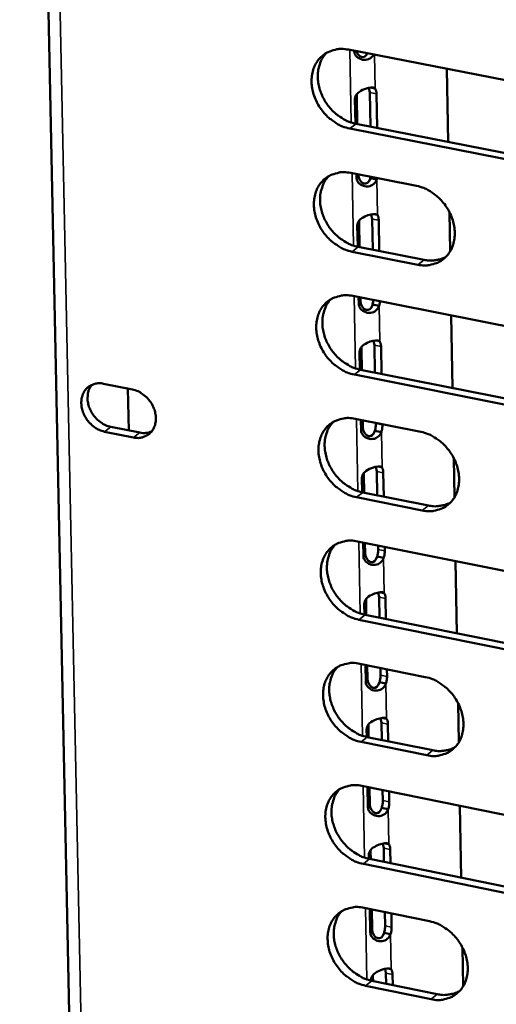
# Model space of a CAD drawing. Units: millimetres. Extents: x 65 to 5840, y 100 to 4100.
# Drawn here: x 5244 to 5268, y 3212 to 3261 of the extents above; entities that cross this region are included whole.
import ezdxf

# ---------------------------------------------------------------- set-up
doc = ezdxf.new("R2010")
doc.units = ezdxf.units.MM
doc.header["$LTSCALE"] = 20
doc.layers.add('Visible (ISO)', color=7, linetype='Continuous', lineweight=50)
doc.layers.add('Visible Narrow (ISO)', color=7, linetype='Continuous', lineweight=35)

msp = doc.modelspace()

# ---------------------------------------------------------------- linework, layer by layer
at = {"layer": 'Visible (ISO)'}
for p, q in [((5244.314, 3328.851), (5247.847, 3157.91)), ((5260.418, 3259.045), (5274.276, 3256.341)), ((5260.696, 3258.99), (5260.696, 3258.991)), ((5265.245, 3258.103), (5265.309, 3254.531)), ((5261.469, 3256.947), (5261.424, 3257.178)), ((5261.505, 3257.192), (5261.562, 3257.181)), ((5261.562, 3257.181), (5261.726, 3257.149)), ((5260.827, 3256.781), (5260.852, 3255.404)), ((5261.5, 3255.277), (5261.469, 3256.947)), ((5261.79, 3256.885), (5261.821, 3255.214)), ((5260.761, 3255.422), (5260.739, 3256.634)), ((5260.791, 3255.416), (5274.638, 3252.703)), ((5274.339, 3252.467), (5260.489, 3255.182)), ((5260.529, 3253.011), (5263.752, 3252.378)), ((5260.81, 3252.791), (5260.807, 3252.957)), ((5260.897, 3252.939), (5260.897, 3252.938)), ((5261.486, 3252.75), (5261.506, 3252.819)), ((5261.644, 3252.719), (5261.486, 3252.75)), ((5261.807, 3252.687), (5261.644, 3252.719)), ((5261.826, 3252.756), (5261.807, 3252.687)), ((5261.583, 3250.754), (5261.538, 3250.983)), ((5261.622, 3250.997), (5261.675, 3250.987)), ((5261.675, 3250.987), (5261.839, 3250.954)), ((5265.37, 3251.091), (5265.403, 3249.175)), ((5260.872, 3249.397), (5260.853, 3250.439)), ((5260.941, 3250.587), (5260.963, 3249.379)), ((5261.61, 3249.251), (5261.583, 3250.754)), ((5261.903, 3250.691), (5261.931, 3249.188)), ((5263.821, 3248.519), (5260.601, 3249.155)), ((5260.902, 3249.391), (5264.122, 3248.755)), ((5260.641, 3246.988), (5274.473, 3244.25)), ((5260.923, 3246.602), (5260.917, 3246.933)), ((5261.008, 3246.915), (5261.011, 3246.751)), ((5261.6, 3246.564), (5261.647, 3246.789)), ((5261.757, 3246.533), (5261.6, 3246.564)), ((5261.92, 3246.501), (5261.757, 3246.533)), ((5261.967, 3246.726), (5261.92, 3246.501)), ((5265.459, 3246.034), (5265.522, 3242.48)), ((5261.696, 3244.573), (5261.652, 3244.799)), ((5261.739, 3244.814), (5261.788, 3244.804)), ((5261.788, 3244.804), (5261.951, 3244.771)), ((5260.983, 3243.382), (5260.967, 3244.255)), ((5261.054, 3244.404), (5261.073, 3243.364)), ((5261.72, 3243.236), (5261.696, 3244.573)), ((5262.016, 3244.509), (5262.04, 3243.172)), ((5261.012, 3243.376), (5274.834, 3240.629)), ((5248.427, 3242.693), (5249.842, 3242.411)), ((5274.536, 3240.391), (5260.711, 3243.139)), ((5249.655, 3240.407), (5249.614, 3242.456)), ((5260.751, 3240.976), (5263.968, 3240.335)), ((5261.037, 3240.426), (5261.028, 3240.921)), ((5261.119, 3240.903), (5261.125, 3240.576)), ((5261.766, 3240.745), (5261.765, 3240.774)), ((5249.889, 3240.063), (5248.474, 3240.346)), ((5248.778, 3240.583), (5250.192, 3240.3)), ((5261.869, 3240.359), (5261.713, 3240.39)), ((5262.033, 3240.326), (5261.869, 3240.359)), ((5262.085, 3240.71), (5262.086, 3240.681)), ((5265.583, 3239.048), (5265.617, 3237.139)), ((5261.808, 3238.403), (5261.766, 3238.627)), ((5261.83, 3237.231), (5261.808, 3238.403)), ((5261.856, 3238.642), (5261.901, 3238.633)), ((5261.901, 3238.633), (5262.064, 3238.6)), ((5262.128, 3238.339), (5262.15, 3237.167)), ((5261.093, 3237.379), (5261.08, 3238.083)), ((5261.168, 3238.233), (5261.184, 3237.361)), ((5261.123, 3237.373), (5264.337, 3236.729)), ((5264.037, 3236.491), (5260.822, 3237.134)), ((5260.862, 3234.975), (5274.67, 3232.204)), ((5261.15, 3234.261), (5261.138, 3234.92)), ((5261.229, 3234.902), (5261.238, 3234.412)), ((5261.878, 3234.582), (5261.875, 3234.772)), ((5262.195, 3234.708), (5262.198, 3234.518)), ((5261.982, 3234.196), (5261.825, 3234.228)), ((5262.145, 3234.164), (5261.982, 3234.196)), ((5265.672, 3234.01), (5265.735, 3230.473)), ((5261.281, 3232.074), (5261.294, 3231.368)), ((5261.921, 3232.244), (5261.879, 3232.466)), ((5261.939, 3231.238), (5261.921, 3232.244)), ((5261.973, 3232.482), (5262.013, 3232.474)), ((5262.013, 3232.474), (5262.176, 3232.441)), ((5262.241, 3232.18), (5262.259, 3231.174)), ((5261.203, 3231.387), (5261.193, 3231.923)), ((5274.733, 3228.358), (5260.933, 3231.14)), ((5261.233, 3231.38), (5275.03, 3228.6)), ((5260.972, 3228.985), (5264.184, 3228.336)), ((5261.264, 3228.108), (5261.249, 3228.93)), ((5261.339, 3228.911), (5261.351, 3228.26)), ((5261.991, 3228.431), (5261.984, 3228.781)), ((5262.304, 3228.716), (5262.31, 3228.367)), ((5262.094, 3228.045), (5261.938, 3228.077)), ((5262.257, 3228.012), (5262.094, 3228.045)), ((5265.795, 3227.049), (5265.829, 3225.147)), ((5262.033, 3226.098), (5261.992, 3226.317)), ((5262.089, 3226.333), (5262.126, 3226.326)), ((5262.126, 3226.326), (5262.289, 3226.293)), ((5261.394, 3225.926), (5261.404, 3225.387)), ((5262.049, 3225.256), (5262.033, 3226.098)), ((5262.353, 3226.033), (5262.368, 3225.191)), ((5261.313, 3225.405), (5261.307, 3225.774)), ((5261.343, 3225.399), (5264.552, 3224.748)), ((5264.252, 3224.506), (5261.043, 3225.158)), ((5261.083, 3223.006), (5274.866, 3220.202)), ((5261.377, 3221.967), (5261.359, 3222.95)), ((5261.449, 3222.932), (5261.464, 3222.119)), ((5262.103, 3222.292), (5262.094, 3222.801)), ((5262.413, 3222.736), (5262.422, 3222.227)), ((5262.206, 3221.906), (5262.05, 3221.938)), ((5265.884, 3222.029), (5265.946, 3218.511)), ((5262.369, 3221.873), (5262.206, 3221.906)), ((5262.146, 3219.963), (5262.105, 3220.18)), ((5262.205, 3220.196), (5262.238, 3220.19)), ((5262.238, 3220.19), (5262.4, 3220.156)), ((5261.423, 3219.435), (5261.42, 3219.637)), ((5261.507, 3219.79), (5261.514, 3219.416)), ((5262.158, 3219.284), (5262.146, 3219.963)), ((5262.465, 3219.897), (5262.477, 3219.219)), ((5274.929, 3216.37), (5261.153, 3219.186)), ((5261.453, 3219.429), (5275.225, 3216.615)), ((5261.193, 3217.038), (5264.398, 3216.382)), ((5261.489, 3215.837), (5261.468, 3216.982)), ((5261.559, 3216.963), (5261.577, 3215.99)), ((5262.215, 3216.164), (5262.203, 3216.831)), ((5262.522, 3216.766), (5262.534, 3216.098)), ((5262.318, 3215.778), (5262.162, 3215.81)), ((5262.481, 3215.745), (5262.318, 3215.778)), ((5266.007, 3215.094), (5266.04, 3213.199)), ((5262.258, 3213.839), (5262.218, 3214.054)), ((5262.267, 3213.324), (5262.258, 3213.839)), ((5262.321, 3214.071), (5262.35, 3214.065)), ((5262.35, 3214.065), (5262.512, 3214.032)), ((5262.576, 3213.773), (5262.586, 3213.259)), ((5261.533, 3213.475), (5261.532, 3213.511)), ((5261.563, 3213.469), (5264.765, 3212.81)), ((5261.619, 3213.665), (5261.623, 3213.456)), ((5264.467, 3212.565), (5261.263, 3213.225))]:
    msp.add_line(p, q, dxfattribs=at)
at = {"layer": 'Visible (ISO)', "flags": 128}
for points in [[(5260.489, 3255.182, -0.034052), (5260.128, 3255.286, -0.055233), (5259.919, 3255.388, -0.014756), (5259.552, 3255.638, -0.03342), (5259.401, 3255.763, -0.031221), (5259.177, 3256.004, -0.03141), (5258.986, 3256.27, -0.032264), (5258.833, 3256.553, -0.031616), (5258.715, 3256.859, -0.035467), (5258.644, 3257.157, -0.034181), (5258.613, 3257.473, -0.04052), (5258.629, 3257.761, -0.039122), (5258.692, 3258.052, -0.046108), (5258.794, 3258.305, -0.045233), (5258.944, 3258.54, -0.049316), (5259.126, 3258.733, -0.049155), (5259.343, 3258.887, -0.047513), (5259.505, 3258.961, -0.023449), (5259.851, 3259.062, -0.066513), (5260.084, 3259.086, -0.046211), (5260.418, 3259.045)], [(5259.349, 3258.891, 0.039639), (5259.159, 3258.656, 0.062766), (5259.071, 3258.485, 0.01867), (5258.963, 3258.151, 0.039196), (5258.93, 3257.987, 0.033236), (5258.916, 3257.706, 0.03456), (5258.938, 3257.436, 0.030019), (5259, 3257.148, 0.030979), (5259.094, 3256.878, 0.028607), (5259.226, 3256.609, 0.028956), (5259.385, 3256.359, 0.028919), (5259.573, 3256.129, 0.02859), (5259.788, 3255.92, 0.030891), (5259.923, 3255.817, 0.012706), (5260.27, 3255.597, 0.05169), (5260.459, 3255.508, 0.031378), (5260.791, 3255.416)], [(5261.726, 3257.149, -0.03036), (5261.752, 3257.095, -0.03036), (5261.772, 3257.038, -0.038988), (5261.787, 3256.962, -0.038988), (5261.79, 3256.885)], [(5260.601, 3249.155, -0.033989), (5260.239, 3249.259, -0.05515), (5260.031, 3249.362, -0.014711), (5259.664, 3249.611, -0.033357), (5259.513, 3249.736, -0.03118), (5259.289, 3249.977, -0.031362), (5259.098, 3250.243, -0.03225), (5258.945, 3250.526, -0.031591), (5258.827, 3250.832, -0.035488), (5258.756, 3251.129, -0.03419), (5258.726, 3251.445, -0.04058), (5258.742, 3251.732, -0.039176), (5258.805, 3252.023, -0.046196), (5258.907, 3252.275, -0.045325), (5259.056, 3252.509, -0.049387), (5259.238, 3252.702, -0.049232), (5259.455, 3252.855, -0.047518), (5259.617, 3252.928, -0.023441), (5259.963, 3253.029, -0.066479), (5260.196, 3253.052, -0.046204), (5260.529, 3253.011)], [(5259.456, 3252.856, 0.039569), (5259.267, 3252.62, 0.06269), (5259.181, 3252.45, 0.018614), (5259.074, 3252.117, 0.039126), (5259.042, 3251.953, 0.033153), (5259.028, 3251.673, 0.034482), (5259.051, 3251.404, 0.029934), (5259.114, 3251.117, 0.030898), (5259.208, 3250.849, 0.028518), (5259.34, 3250.58, 0.02887), (5259.499, 3250.331, 0.028821), (5259.687, 3250.102, 0.028495), (5259.902, 3249.893, 0.030779), (5260.035, 3249.791, 0.012626), (5260.382, 3249.571, 0.051537), (5260.571, 3249.483, 0.031265), (5260.902, 3249.391)], [(5263.752, 3252.378, -0.034015), (5264.114, 3252.274, -0.055178), (5264.323, 3252.171, -0.014737), (5264.691, 3251.922, -0.033386), (5264.842, 3251.796, -0.031235), (5265.066, 3251.555, -0.031408), (5265.258, 3251.289, -0.032315), (5265.411, 3251.006, -0.031654), (5265.529, 3250.699, -0.03556), (5265.6, 3250.401, -0.034272), (5265.63, 3250.085, -0.04065), (5265.614, 3249.797, -0.039268), (5265.55, 3249.506, -0.046234), (5265.447, 3249.254, -0.045394), (5265.298, 3249.02, -0.04936), (5265.115, 3248.827, -0.049238), (5264.898, 3248.674, -0.047432), (5264.735, 3248.601, -0.023395), (5264.389, 3248.501, -0.066379), (5264.155, 3248.478, -0.046124), (5263.821, 3248.519)], [(5261.839, 3250.954, -0.03045), (5261.865, 3250.9, -0.03045), (5261.885, 3250.844, -0.039161), (5261.9, 3250.768, -0.039161), (5261.903, 3250.691)], [(5264.122, 3248.755, 0.02963), (5264.357, 3248.721, 0.046974), (5264.507, 3248.722, 0.011067), (5264.698, 3248.745, 0.01191), (5264.874, 3248.776, 0.050622), (5265.005, 3248.815, 0.03078), (5265.206, 3248.914)], [(5260.711, 3243.139, -0.033927), (5260.35, 3243.243, -0.055067), (5260.142, 3243.346, -0.014667), (5259.775, 3243.596, -0.033293), (5259.625, 3243.721, -0.03114), (5259.401, 3243.962, -0.031314), (5259.211, 3244.227, -0.032237), (5259.058, 3244.51, -0.031566), (5258.94, 3244.815, -0.035508), (5258.869, 3245.112, -0.034199), (5258.839, 3245.428, -0.04064), (5258.855, 3245.714, -0.039231), (5258.918, 3246.004, -0.046285), (5259.02, 3246.256, -0.045417), (5259.169, 3246.489, -0.049458), (5259.35, 3246.681, -0.04931), (5259.567, 3246.834, -0.047522), (5259.729, 3246.907, -0.023433), (5260.074, 3247.006, -0.066444), (5260.307, 3247.03, -0.046197), (5260.641, 3246.988)], [(5259.563, 3246.832, 0.0395), (5259.376, 3246.596, 0.062614), (5259.29, 3246.427, 0.018559), (5259.185, 3246.094, 0.039055), (5259.154, 3245.931, 0.033071), (5259.141, 3245.651, 0.034405), (5259.165, 3245.384, 0.02985), (5259.228, 3245.097, 0.030817), (5259.322, 3244.83, 0.028429), (5259.454, 3244.562, 0.028785), (5259.613, 3244.314, 0.028723), (5259.801, 3244.086, 0.028401), (5260.015, 3243.878, 0.030669), (5260.148, 3243.776, 0.012547), (5260.494, 3243.557, 0.051386), (5260.683, 3243.468, 0.031152), (5261.012, 3243.376)], [(5261.951, 3244.771, -0.03054), (5261.978, 3244.718, -0.03054), (5261.998, 3244.661, -0.039336), (5262.013, 3244.586, -0.039336), (5262.016, 3244.509)], [(5248.474, 3240.346, -0.041245), (5248.204, 3240.431, -0.064118), (5248.045, 3240.521, -0.020945), (5247.794, 3240.725, -0.040095), (5247.677, 3240.847, -0.039105), (5247.536, 3241.051, -0.038657), (5247.427, 3241.276, -0.043417), (5247.36, 3241.502, -0.042005), (5247.332, 3241.742, -0.051433), (5247.348, 3241.96, -0.050368), (5247.408, 3242.175, -0.059906), (5247.505, 3242.355, -0.059818), (5247.643, 3242.507, -0.061657), (5247.764, 3242.589, -0.034889), (5248, 3242.689, -0.080713), (5248.181, 3242.72, -0.059548), (5248.427, 3242.693)], [(5247.843, 3242.635, 0.047281), (5247.718, 3242.433, 0.072837), (5247.671, 3242.285, 0.025686), (5247.639, 3242.016, 0.045988), (5247.644, 3241.864, 0.03832), (5247.689, 3241.638, 0.039588), (5247.766, 3241.429, 0.036259), (5247.879, 3241.223, 0.036488), (5248.02, 3241.037, 0.038014), (5248.13, 3240.93, 0.018914), (5248.373, 3240.742, 0.061454), (5248.522, 3240.661, 0.038994), (5248.778, 3240.583)], [(5249.842, 3242.411, -0.041267), (5250.113, 3242.326, -0.064141), (5250.272, 3242.236, -0.020971), (5250.523, 3242.031, -0.040121), (5250.641, 3241.909, -0.039146), (5250.782, 3241.705, -0.038696), (5250.891, 3241.479, -0.043463), (5250.957, 3241.254, -0.042061), (5250.985, 3241.013, -0.051477), (5250.969, 3240.795, -0.050433), (5250.909, 3240.58, -0.059919), (5250.811, 3240.4, -0.059855), (5250.674, 3240.248, -0.061614), (5250.553, 3240.167, -0.034866), (5250.316, 3240.066, -0.080651), (5250.135, 3240.035, -0.0595), (5249.889, 3240.063)], [(5260.822, 3237.134, -0.033865), (5260.461, 3237.239, -0.054984), (5260.253, 3237.342, -0.014622), (5259.887, 3237.592, -0.03323), (5259.737, 3237.717, -0.0311), (5259.513, 3237.958, -0.031265), (5259.323, 3238.223, -0.032223), (5259.17, 3238.505, -0.031541), (5259.052, 3238.81, -0.035528), (5258.981, 3239.106, -0.034208), (5258.951, 3239.421, -0.0407), (5258.967, 3239.707, -0.039286), (5259.03, 3239.997, -0.046373), (5259.132, 3240.248, -0.045509), (5259.281, 3240.48, -0.049529), (5259.462, 3240.672, -0.049387), (5259.679, 3240.824, -0.047526), (5259.841, 3240.897, -0.023425), (5260.186, 3240.995, -0.06641), (5260.418, 3241.018, -0.046189), (5260.751, 3240.976)], [(5259.669, 3240.819, 0.039431), (5259.484, 3240.583, 0.062538), (5259.399, 3240.414, 0.018504), (5259.296, 3240.082, 0.038984), (5259.265, 3239.919, 0.032988), (5259.253, 3239.641, 0.034327), (5259.278, 3239.374, 0.029766), (5259.341, 3239.089, 0.030736), (5259.436, 3238.822, 0.028341), (5259.568, 3238.555, 0.0287), (5259.727, 3238.308, 0.028626), (5259.914, 3238.081, 0.028308), (5260.128, 3237.874, 0.030559), (5260.261, 3237.772, 0.012468), (5260.606, 3237.553, 0.051235), (5260.794, 3237.465, 0.031041), (5261.123, 3237.373)], [(5261.713, 3240.39, 0.019942), (5261.737, 3240.479, 0.019942), (5261.753, 3240.569, 0.019204), (5261.763, 3240.657, 0.019204), (5261.766, 3240.745)], [(5250.192, 3240.3, 0.040379), (5250.345, 3240.279, 0.040379), (5250.499, 3240.283, 0.038271), (5250.642, 3240.31, 0.038271), (5250.78, 3240.358)], [(5262.086, 3240.681, -0.019197), (5262.083, 3240.593, -0.019197), (5262.073, 3240.505, -0.019935), (5262.057, 3240.415, -0.019935), (5262.033, 3240.326)], [(5263.968, 3240.335, -0.033891), (5264.33, 3240.231, -0.055012), (5264.538, 3240.128, -0.014648), (5264.906, 3239.877, -0.033259), (5265.056, 3239.752, -0.031154), (5265.28, 3239.511, -0.031311), (5265.471, 3239.245, -0.032287), (5265.624, 3238.963, -0.031604), (5265.742, 3238.657, -0.035601), (5265.813, 3238.36, -0.03429), (5265.843, 3238.045, -0.04077), (5265.827, 3237.758, -0.039378), (5265.763, 3237.469, -0.046411), (5265.66, 3237.217, -0.045579), (5265.511, 3236.985, -0.049501), (5265.329, 3236.793, -0.049392), (5265.112, 3236.641, -0.04744), (5264.949, 3236.569, -0.023379), (5264.604, 3236.471, -0.06631), (5264.371, 3236.448, -0.046108), (5264.037, 3236.491)], [(5262.064, 3238.6, -0.030631), (5262.09, 3238.547, -0.030631), (5262.11, 3238.491, -0.039512), (5262.125, 3238.415, -0.039512), (5262.128, 3238.339)], [(5264.337, 3236.729, 0.029964), (5264.574, 3236.694, 0.047374), (5264.726, 3236.695, 0.011286), (5264.919, 3236.719, 0.012172), (5265.096, 3236.75, 0.051161), (5265.228, 3236.79, 0.03116), (5265.43, 3236.891)], [(5260.933, 3231.14, -0.033803), (5260.572, 3231.245, -0.054901), (5260.364, 3231.348, -0.014578), (5259.998, 3231.599, -0.033167), (5259.848, 3231.724, -0.031059), (5259.625, 3231.964, -0.031218), (5259.435, 3232.229, -0.032209), (5259.282, 3232.511, -0.031516), (5259.164, 3232.816, -0.035549), (5259.094, 3233.112, -0.034217), (5259.064, 3233.426, -0.04076), (5259.079, 3233.711, -0.039341), (5259.142, 3234.001, -0.046461), (5259.244, 3234.251, -0.045602), (5259.393, 3234.483, -0.049599), (5259.574, 3234.674, -0.049464), (5259.79, 3234.825, -0.047529), (5259.952, 3234.897, -0.023417), (5260.297, 3234.995, -0.066375), (5260.529, 3235.018, -0.046181), (5260.862, 3234.975)], [(5259.776, 3234.817, 0.039361), (5259.592, 3234.582, 0.062462), (5259.508, 3234.412, 0.01845), (5259.406, 3234.081, 0.038914), (5259.376, 3233.919, 0.032906), (5259.365, 3233.641, 0.03425), (5259.39, 3233.375, 0.029682), (5259.455, 3233.091, 0.030656), (5259.549, 3232.825, 0.028253), (5259.681, 3232.56, 0.028615), (5259.841, 3232.314, 0.02853), (5260.027, 3232.087, 0.028215), (5260.241, 3231.88, 0.03045), (5260.373, 3231.78, 0.01239), (5260.718, 3231.561, 0.051084), (5260.905, 3231.473, 0.03093), (5261.233, 3231.38)], [(5261.825, 3234.228, 0.019928), (5261.849, 3234.316, 0.019928), (5261.866, 3234.406, 0.019171), (5261.876, 3234.494, 0.019171), (5261.878, 3234.582)], [(5262.198, 3234.518, -0.019164), (5262.195, 3234.43, -0.019164), (5262.186, 3234.342, -0.019921), (5262.169, 3234.252, -0.019921), (5262.145, 3234.164)], [(5262.176, 3232.441, -0.030721), (5262.203, 3232.388, -0.030721), (5262.223, 3232.332, -0.039688), (5262.238, 3232.257, -0.039688), (5262.241, 3232.18)], [(5261.043, 3225.158, -0.033741), (5260.683, 3225.263, -0.054819), (5260.475, 3225.366, -0.014534), (5260.109, 3225.617, -0.033104), (5259.959, 3225.741, -0.031019), (5259.737, 3225.982, -0.03117), (5259.546, 3226.247, -0.032196), (5259.394, 3226.528, -0.031491), (5259.276, 3226.833, -0.035569), (5259.206, 3227.128, -0.034226), (5259.176, 3227.442, -0.04082), (5259.191, 3227.727, -0.039396), (5259.254, 3228.015, -0.046549), (5259.356, 3228.265, -0.045694), (5259.504, 3228.496, -0.04967), (5259.686, 3228.686, -0.049541), (5259.902, 3228.837, -0.047532), (5260.063, 3228.909, -0.023409), (5260.408, 3229.006, -0.06634), (5260.64, 3229.028, -0.046173), (5260.972, 3228.985)], [(5259.882, 3228.826, 0.039292), (5259.7, 3228.591, 0.062387), (5259.617, 3228.422, 0.018395), (5259.516, 3228.091, 0.038844), (5259.487, 3227.929, 0.032824), (5259.477, 3227.652, 0.034172), (5259.503, 3227.388, 0.029598), (5259.568, 3227.104, 0.030576), (5259.663, 3226.84, 0.028165), (5259.795, 3226.575, 0.028531), (5259.954, 3226.33, 0.028433), (5260.14, 3226.104, 0.028122), (5260.353, 3225.898, 0.030341), (5260.485, 3225.798, 0.012312), (5260.829, 3225.579, 0.050935), (5261.016, 3225.492, 0.030819), (5261.343, 3225.399)], [(5261.938, 3228.077, 0.019914), (5261.962, 3228.165, 0.019914), (5261.979, 3228.255, 0.019138), (5261.988, 3228.343, 0.019138), (5261.991, 3228.431)], [(5262.31, 3228.367, -0.019131), (5262.307, 3228.279, -0.019131), (5262.298, 3228.191, -0.019907), (5262.281, 3228.101, -0.019907), (5262.257, 3228.012)], [(5264.184, 3228.336, -0.033767), (5264.545, 3228.231, -0.054847), (5264.753, 3228.128, -0.01456), (5265.12, 3227.877, -0.033133), (5265.27, 3227.752, -0.031073), (5265.493, 3227.511, -0.031215), (5265.684, 3227.246, -0.03226), (5265.836, 3226.964, -0.031554), (5265.954, 3226.659, -0.035642), (5266.025, 3226.363, -0.034308), (5266.054, 3226.049, -0.040891), (5266.038, 3225.764, -0.039489), (5265.975, 3225.475, -0.046587), (5265.873, 3225.225, -0.045763), (5265.724, 3224.994, -0.049641), (5265.541, 3224.804, -0.049545), (5265.325, 3224.653, -0.047446), (5265.163, 3224.581, -0.023362), (5264.818, 3224.485, -0.06624), (5264.585, 3224.463, -0.046092), (5264.252, 3224.506)], [(5262.289, 3226.293, -0.030812), (5262.315, 3226.24, -0.030812), (5262.335, 3226.184, -0.039866), (5262.35, 3226.109, -0.039866), (5262.353, 3226.033)], [(5264.552, 3224.748, 0.030291), (5264.791, 3224.712, 0.047764), (5264.944, 3224.713, 0.011504), (5265.138, 3224.737, 0.012432), (5265.317, 3224.768, 0.051691), (5265.45, 3224.809, 0.031535), (5265.652, 3224.911)], [(5261.153, 3219.186, -0.033679), (5260.793, 3219.291, -0.054737), (5260.586, 3219.395, -0.01449), (5260.22, 3219.645, -0.033042), (5260.07, 3219.77, -0.03098), (5259.848, 3220.01, -0.031122), (5259.658, 3220.275, -0.032182), (5259.506, 3220.556, -0.031466), (5259.388, 3220.86, -0.035589), (5259.317, 3221.155, -0.034235), (5259.287, 3221.469, -0.040881), (5259.303, 3221.753, -0.039451), (5259.366, 3222.041, -0.046638), (5259.467, 3222.29, -0.045786), (5259.616, 3222.52, -0.04974), (5259.797, 3222.71, -0.049618), (5260.013, 3222.86, -0.047535), (5260.174, 3222.932, -0.0234), (5260.518, 3223.028, -0.066305), (5260.751, 3223.05, -0.046165), (5261.083, 3223.006)], [(5259.988, 3222.846, 0.039224), (5259.807, 3222.611, 0.062312), (5259.726, 3222.442, 0.018341), (5259.627, 3222.112, 0.038774), (5259.598, 3221.951, 0.032742), (5259.589, 3221.675, 0.034095), (5259.615, 3221.411, 0.029515), (5259.68, 3221.129, 0.030496), (5259.776, 3220.865, 0.028078), (5259.908, 3220.601, 0.028447), (5260.067, 3220.357, 0.028338), (5260.253, 3220.132, 0.02803), (5260.466, 3219.927, 0.030233), (5260.597, 3219.827, 0.012235), (5260.94, 3219.609, 0.050786), (5261.126, 3219.521, 0.03071), (5261.453, 3219.429)], [(5262.05, 3221.938, 0.019899), (5262.074, 3222.026, 0.019899), (5262.091, 3222.116, 0.019105), (5262.1, 3222.204, 0.019105), (5262.103, 3222.292)], [(5262.422, 3222.227, -0.019098), (5262.419, 3222.139, -0.019098), (5262.41, 3222.051, -0.019892), (5262.393, 3221.961, -0.019892), (5262.369, 3221.873)], [(5262.4, 3220.156, -0.030904), (5262.427, 3220.104, -0.030904), (5262.447, 3220.048, -0.040044), (5262.462, 3219.974, -0.040044), (5262.465, 3219.897)], [(5261.263, 3213.225, -0.033618), (5260.903, 3213.331, -0.054655), (5260.696, 3213.434, -0.014446), (5260.331, 3213.685, -0.032979), (5260.181, 3213.81, -0.03094), (5259.959, 3214.05, -0.031074), (5259.769, 3214.314, -0.032168), (5259.617, 3214.595, -0.031441), (5259.499, 3214.899, -0.035609), (5259.429, 3215.193, -0.034243), (5259.399, 3215.506, -0.040941), (5259.414, 3215.79, -0.039506), (5259.477, 3216.077, -0.046726), (5259.579, 3216.326, -0.045879), (5259.727, 3216.555, -0.04981), (5259.908, 3216.745, -0.049694), (5260.124, 3216.894, -0.047538), (5260.285, 3216.965, -0.023392), (5260.629, 3217.061, -0.066269), (5260.861, 3217.082, -0.046156), (5261.193, 3217.038)], [(5260.094, 3216.877, 0.039155), (5259.915, 3216.642, 0.062237), (5259.834, 3216.474, 0.018287), (5259.737, 3216.144, 0.038704), (5259.709, 3215.984, 0.032661), (5259.7, 3215.708, 0.034018), (5259.727, 3215.445, 0.029432), (5259.793, 3215.164, 0.030416), (5259.889, 3214.901, 0.027991), (5260.021, 3214.638, 0.028363), (5260.18, 3214.395, 0.028243), (5260.366, 3214.171, 0.027939), (5260.578, 3213.966, 0.030126), (5260.709, 3213.867, 0.012159), (5261.051, 3213.649, 0.050638), (5261.237, 3213.562, 0.030601), (5261.563, 3213.469)], [(5262.162, 3215.81, 0.019885), (5262.186, 3215.898, 0.019885), (5262.203, 3215.988, 0.019072), (5262.212, 3216.076, 0.019072), (5262.215, 3216.164)], [(5264.398, 3216.382, -0.033644), (5264.759, 3216.276, -0.054682), (5264.966, 3216.172, -0.014472), (5265.333, 3215.921, -0.033008), (5265.482, 3215.796, -0.030994), (5265.705, 3215.556, -0.03112), (5265.895, 3215.291, -0.032233), (5266.048, 3215.01, -0.031504), (5266.165, 3214.705, -0.035682), (5266.236, 3214.41, -0.034326), (5266.266, 3214.097, -0.041011), (5266.25, 3213.813, -0.039599), (5266.186, 3213.525, -0.046764), (5266.084, 3213.277, -0.045948), (5265.935, 3213.047, -0.049781), (5265.753, 3212.858, -0.049698), (5265.537, 3212.708, -0.047451), (5265.376, 3212.638, -0.023344), (5265.031, 3212.542, -0.066169), (5264.798, 3212.521, -0.046074), (5264.467, 3212.565)], [(5262.534, 3216.098, -0.019065), (5262.531, 3216.01, -0.019065), (5262.522, 3215.923, -0.019878), (5262.505, 3215.833, -0.019878), (5262.481, 3215.745)], [(5262.512, 3214.032, -0.030995), (5262.539, 3213.979, -0.030995), (5262.558, 3213.924, -0.040224), (5262.573, 3213.849, -0.040224), (5262.576, 3213.773)], [(5264.765, 3212.81, 0.030612), (5265.006, 3212.773, 0.048143), (5265.161, 3212.774, 0.011718), (5265.357, 3212.798, 0.01269), (5265.537, 3212.83, 0.052214), (5265.67, 3212.872, 0.031904), (5265.874, 3212.975)]]:
    msp.add_lwpolyline(points, format="xyb", dxfattribs=at)
at = {"layer": 'Visible (ISO)'}
for points, knots in [([(5261.656, 3258.804), (5261.578, 3258.67), (5261.443, 3258.568), (5261.278, 3258.548), (5261.062, 3258.523), (5260.835, 3258.644), (5260.745, 3258.808), (5260.713, 3258.867), (5260.697, 3258.929), (5260.696, 3258.99)], [-2.281806, -2.281806, -2.281806, -2.281806, -1.457461, -1.457461, -1.457461, -0.381441, -0.381441, -0.381441, 0, 0, 0, 0]), ([(5260.812, 3258.97), (5260.858, 3258.832), (5260.951, 3258.716), (5261.06, 3258.688), (5261.178, 3258.657), (5261.289, 3258.732), (5261.346, 3258.864)], [0.354225, 0.354225, 0.354225, 0.354225, 1.264123, 1.264123, 1.264123, 2.250127, 2.250127, 2.250127, 2.250127]), ([(5260.739, 3256.634), (5260.736, 3256.815), (5260.886, 3256.974), (5261.105, 3257.074), (5261.297, 3257.161), (5261.513, 3257.212), (5261.632, 3257.193), (5261.672, 3257.186), (5261.703, 3257.172), (5261.726, 3257.149)], [-3.141593, -3.141593, -3.141593, -3.141593, -2.014828, -2.014828, -2.014828, -1.028833, -1.028833, -1.028833, -0.700734, -0.700734, -0.700734, -0.700734]), ([(5260.834, 3256.885), (5260.831, 3256.864), (5260.829, 3256.844), (5260.827, 3256.822), (5260.827, 3256.809), (5260.827, 3256.795), (5260.827, 3256.781)], [2.9222896, 2.9222896, 2.9222896, 2.9222896, 3.0554307, 3.0554307, 3.0554307, 3.1415927, 3.1415927, 3.1415927, 3.1415927]), ([(5261.807, 3252.687), (5261.742, 3252.515), (5261.588, 3252.373), (5261.391, 3252.35), (5261.176, 3252.324), (5260.949, 3252.445), (5260.859, 3252.609), (5260.828, 3252.667), (5260.811, 3252.73), (5260.81, 3252.791)], [-2.440859, -2.440859, -2.440859, -2.440859, -1.457461, -1.457461, -1.457461, -0.381441, -0.381441, -0.381441, 0, 0, 0, 0]), ([(5260.897, 3252.938), (5260.901, 3252.736), (5261.023, 3252.529), (5261.174, 3252.49), (5261.306, 3252.455), (5261.429, 3252.554), (5261.477, 3252.717), (5261.481, 3252.728), (5261.484, 3252.739), (5261.486, 3252.75)], [0, 0, 0, 0, 1.264123, 1.264123, 1.264123, 2.367464, 2.367464, 2.367464, 2.440859, 2.440859, 2.440859, 2.440859]), ([(5260.853, 3250.439), (5260.85, 3250.619), (5261, 3250.777), (5261.219, 3250.878), (5261.41, 3250.965), (5261.626, 3251.017), (5261.745, 3250.998), (5261.785, 3250.991), (5261.816, 3250.977), (5261.839, 3250.954)], [-3.141593, -3.141593, -3.141593, -3.141593, -2.014828, -2.014828, -2.014828, -1.028833, -1.028833, -1.028833, -0.700734, -0.700734, -0.700734, -0.700734]), ([(5260.948, 3250.689), (5260.945, 3250.669), (5260.942, 3250.649), (5260.941, 3250.628), (5260.941, 3250.614), (5260.94, 3250.601), (5260.941, 3250.587)], [2.9257675, 2.9257675, 2.9257675, 2.9257675, 3.0554307, 3.0554307, 3.0554307, 3.1415927, 3.1415927, 3.1415927, 3.1415927]), ([(5261.92, 3246.501), (5261.855, 3246.328), (5261.701, 3246.187), (5261.505, 3246.163), (5261.289, 3246.137), (5261.063, 3246.257), (5260.973, 3246.421), (5260.941, 3246.479), (5260.925, 3246.542), (5260.923, 3246.602)], [-2.440859, -2.440859, -2.440859, -2.440859, -1.457461, -1.457461, -1.457461, -0.381441, -0.381441, -0.381441, 0, 0, 0, 0]), ([(5261.011, 3246.751), (5261.015, 3246.549), (5261.136, 3246.343), (5261.287, 3246.304), (5261.419, 3246.27), (5261.542, 3246.368), (5261.591, 3246.531), (5261.594, 3246.542), (5261.597, 3246.553), (5261.6, 3246.564)], [0, 0, 0, 0, 1.264123, 1.264123, 1.264123, 2.367464, 2.367464, 2.367464, 2.440859, 2.440859, 2.440859, 2.440859]), ([(5260.967, 3244.255), (5260.963, 3244.435), (5261.113, 3244.593), (5261.332, 3244.693), (5261.523, 3244.781), (5261.739, 3244.833), (5261.858, 3244.814), (5261.898, 3244.808), (5261.928, 3244.794), (5261.951, 3244.771)], [-3.141593, -3.141593, -3.141593, -3.141593, -2.014828, -2.014828, -2.014828, -1.028833, -1.028833, -1.028833, -0.700734, -0.700734, -0.700734, -0.700734]), ([(5261.061, 3244.504), (5261.058, 3244.485), (5261.056, 3244.465), (5261.055, 3244.445), (5261.054, 3244.432), (5261.054, 3244.418), (5261.054, 3244.404)], [2.9292298, 2.9292298, 2.9292298, 2.9292298, 3.0554307, 3.0554307, 3.0554307, 3.1415927, 3.1415927, 3.1415927, 3.1415927]), ([(5262.033, 3240.326), (5261.968, 3240.154), (5261.814, 3240.012), (5261.618, 3239.988), (5261.403, 3239.961), (5261.176, 3240.081), (5261.087, 3240.245), (5261.055, 3240.303), (5261.038, 3240.365), (5261.037, 3240.426)], [-2.440859, -2.440859, -2.440859, -2.440859, -1.457461, -1.457461, -1.457461, -0.381441, -0.381441, -0.381441, 0, 0, 0, 0]), ([(5261.125, 3240.576), (5261.128, 3240.374), (5261.25, 3240.168), (5261.401, 3240.129), (5261.532, 3240.095), (5261.655, 3240.194), (5261.704, 3240.357), (5261.707, 3240.368), (5261.71, 3240.379), (5261.713, 3240.39)], [0, 0, 0, 0, 1.264123, 1.264123, 1.264123, 2.367464, 2.367464, 2.367464, 2.440859, 2.440859, 2.440859, 2.440859]), ([(5261.08, 3238.083), (5261.077, 3238.263), (5261.227, 3238.42), (5261.445, 3238.52), (5261.636, 3238.608), (5261.852, 3238.66), (5261.971, 3238.642), (5262.01, 3238.637), (5262.041, 3238.623), (5262.064, 3238.6)], [-3.141593, -3.141593, -3.141593, -3.141593, -2.014828, -2.014828, -2.014828, -1.028833, -1.028833, -1.028833, -0.700734, -0.700734, -0.700734, -0.700734]), ([(5261.175, 3238.331), (5261.171, 3238.313), (5261.169, 3238.294), (5261.168, 3238.274), (5261.168, 3238.261), (5261.168, 3238.247), (5261.168, 3238.233)], [2.9326764, 2.9326764, 2.9326764, 2.9326764, 3.0554307, 3.0554307, 3.0554307, 3.1415927, 3.1415927, 3.1415927, 3.1415927]), ([(5262.145, 3234.164), (5262.08, 3233.991), (5261.927, 3233.848), (5261.731, 3233.824), (5261.516, 3233.797), (5261.289, 3233.917), (5261.2, 3234.081), (5261.168, 3234.139), (5261.152, 3234.201), (5261.15, 3234.261)], [-2.440859, -2.440859, -2.440859, -2.440859, -1.457461, -1.457461, -1.457461, -0.381441, -0.381441, -0.381441, 0, 0, 0, 0]), ([(5261.238, 3234.412), (5261.242, 3234.211), (5261.363, 3234.005), (5261.514, 3233.966), (5261.645, 3233.933), (5261.768, 3234.032), (5261.816, 3234.195), (5261.819, 3234.205), (5261.822, 3234.216), (5261.825, 3234.228)], [0, 0, 0, 0, 1.264123, 1.264123, 1.264123, 2.367464, 2.367464, 2.367464, 2.440859, 2.440859, 2.440859, 2.440859]), ([(5261.193, 3231.923), (5261.19, 3232.102), (5261.34, 3232.259), (5261.558, 3232.359), (5261.749, 3232.447), (5261.965, 3232.5), (5262.083, 3232.482), (5262.123, 3232.477), (5262.153, 3232.463), (5262.176, 3232.441)], [-3.141593, -3.141593, -3.141593, -3.141593, -2.014828, -2.014828, -2.014828, -1.028833, -1.028833, -1.028833, -0.700734, -0.700734, -0.700734, -0.700734]), ([(5261.288, 3232.17), (5261.285, 3232.152), (5261.283, 3232.134), (5261.282, 3232.115), (5261.281, 3232.101), (5261.281, 3232.087), (5261.281, 3232.074)], [2.9361078, 2.9361078, 2.9361078, 2.9361078, 3.0554307, 3.0554307, 3.0554307, 3.1415927, 3.1415927, 3.1415927, 3.1415927]), ([(5261.351, 3228.26), (5261.355, 3228.059), (5261.476, 3227.854), (5261.627, 3227.815), (5261.758, 3227.782), (5261.88, 3227.881), (5261.929, 3228.044), (5261.932, 3228.055), (5261.935, 3228.066), (5261.938, 3228.077)], [0, 0, 0, 0, 1.264123, 1.264123, 1.264123, 2.367464, 2.367464, 2.367464, 2.440859, 2.440859, 2.440859, 2.440859]), ([(5262.257, 3228.012), (5262.193, 3227.84), (5262.039, 3227.697), (5261.843, 3227.672), (5261.629, 3227.645), (5261.402, 3227.765), (5261.313, 3227.928), (5261.281, 3227.986), (5261.265, 3228.048), (5261.264, 3228.108)], [-2.440859, -2.440859, -2.440859, -2.440859, -1.457461, -1.457461, -1.457461, -0.381441, -0.381441, -0.381441, 0, 0, 0, 0]), ([(5261.307, 3225.774), (5261.303, 3225.953), (5261.453, 3226.11), (5261.671, 3226.21), (5261.862, 3226.297), (5262.077, 3226.351), (5262.196, 3226.334), (5262.235, 3226.328), (5262.266, 3226.315), (5262.289, 3226.293)], [-3.141593, -3.141593, -3.141593, -3.141593, -2.014828, -2.014828, -2.014828, -1.028833, -1.028833, -1.028833, -0.700734, -0.700734, -0.700734, -0.700734]), ([(5261.4, 3226.021), (5261.397, 3226.003), (5261.396, 3225.985), (5261.395, 3225.967), (5261.394, 3225.953), (5261.394, 3225.94), (5261.394, 3225.926)], [2.9395239, 2.9395239, 2.9395239, 2.9395239, 3.0554307, 3.0554307, 3.0554307, 3.1415927, 3.1415927, 3.1415927, 3.1415927]), ([(5262.369, 3221.873), (5262.305, 3221.7), (5262.152, 3221.557), (5261.956, 3221.532), (5261.741, 3221.504), (5261.515, 3221.624), (5261.426, 3221.787), (5261.394, 3221.844), (5261.378, 3221.906), (5261.377, 3221.967)], [-2.440859, -2.440859, -2.440859, -2.440859, -1.457461, -1.457461, -1.457461, -0.381441, -0.381441, -0.381441, 0, 0, 0, 0]), ([(5261.464, 3222.119), (5261.468, 3221.919), (5261.589, 3221.714), (5261.739, 3221.675), (5261.871, 3221.642), (5261.993, 3221.742), (5262.041, 3221.905), (5262.044, 3221.915), (5262.047, 3221.926), (5262.05, 3221.938)], [0, 0, 0, 0, 1.264123, 1.264123, 1.264123, 2.367464, 2.367464, 2.367464, 2.440859, 2.440859, 2.440859, 2.440859]), ([(5261.42, 3219.637), (5261.416, 3219.815), (5261.566, 3219.972), (5261.784, 3220.072), (5261.974, 3220.16), (5262.189, 3220.213), (5262.308, 3220.197), (5262.347, 3220.191), (5262.378, 3220.178), (5262.4, 3220.156)], [-3.141593, -3.141593, -3.141593, -3.141593, -2.014828, -2.014828, -2.014828, -1.028833, -1.028833, -1.028833, -0.700734, -0.700734, -0.700734, -0.700734]), ([(5261.513, 3219.883), (5261.51, 3219.866), (5261.508, 3219.848), (5261.507, 3219.831), (5261.507, 3219.817), (5261.507, 3219.803), (5261.507, 3219.79)], [2.942925, 2.942925, 2.942925, 2.942925, 3.0554307, 3.0554307, 3.0554307, 3.1415927, 3.1415927, 3.1415927, 3.1415927]), ([(5262.481, 3215.745), (5262.417, 3215.572), (5262.264, 3215.428), (5262.068, 3215.403), (5261.854, 3215.375), (5261.628, 3215.494), (5261.539, 3215.657), (5261.507, 3215.715), (5261.491, 3215.776), (5261.489, 3215.837)], [-2.440859, -2.440859, -2.440859, -2.440859, -1.457461, -1.457461, -1.457461, -0.381441, -0.381441, -0.381441, 0, 0, 0, 0]), ([(5261.577, 3215.99), (5261.58, 3215.79), (5261.701, 3215.585), (5261.852, 3215.547), (5261.983, 3215.514), (5262.105, 3215.614), (5262.153, 3215.777), (5262.156, 3215.788), (5262.159, 3215.799), (5262.162, 3215.81)], [0, 0, 0, 0, 1.264123, 1.264123, 1.264123, 2.367464, 2.367464, 2.367464, 2.440859, 2.440859, 2.440859, 2.440859]), ([(5261.532, 3213.511), (5261.529, 3213.689), (5261.678, 3213.845), (5261.896, 3213.945), (5262.086, 3214.033), (5262.301, 3214.087), (5262.42, 3214.071), (5262.459, 3214.066), (5262.489, 3214.053), (5262.512, 3214.032)], [-3.141593, -3.141593, -3.141593, -3.141593, -2.014828, -2.014828, -2.014828, -1.028833, -1.028833, -1.028833, -0.700734, -0.700734, -0.700734, -0.700734]), ([(5261.625, 3213.756), (5261.623, 3213.74), (5261.621, 3213.723), (5261.62, 3213.706), (5261.619, 3213.692), (5261.619, 3213.679), (5261.619, 3213.665)], [2.9463113, 2.9463113, 2.9463113, 2.9463113, 3.0554307, 3.0554307, 3.0554307, 3.1415927, 3.1415927, 3.1415927, 3.1415927])]:
    msp.add_open_spline(points, degree=3, knots=knots, dxfattribs=at)
at = {"layer": 'Visible Narrow (ISO)'}
for p, q in [((5244.92, 3328.066), (5248.423, 3157.888)), ((5260.549, 3255.48), (5260.483, 3259.033)), ((5260.696, 3258.99), (5260.696, 3258.991)), ((5261.696, 3258.796), (5261.726, 3257.149)), ((5260.739, 3256.634), (5260.827, 3256.781)), ((5261.79, 3256.885), (5261.469, 3256.947)), ((5260.489, 3255.182), (5260.791, 3255.416)), ((5260.66, 3249.455), (5260.594, 3252.998)), ((5260.81, 3252.791), (5260.897, 3252.938)), ((5261.807, 3252.687), (5261.839, 3250.954)), ((5260.853, 3250.439), (5260.941, 3250.587)), ((5261.903, 3250.691), (5261.583, 3250.754)), ((5260.601, 3249.155), (5260.902, 3249.391)), ((5263.821, 3248.519), (5264.122, 3248.755)), ((5260.771, 3243.441), (5260.705, 3246.975)), ((5260.923, 3246.602), (5261.011, 3246.751)), ((5261.92, 3246.501), (5261.951, 3244.771)), ((5260.967, 3244.255), (5261.054, 3244.404)), ((5262.016, 3244.509), (5261.696, 3244.573)), ((5260.711, 3243.139), (5261.012, 3243.376)), ((5260.881, 3237.438), (5260.816, 3240.963)), ((5262.086, 3240.681), (5261.766, 3240.745)), ((5248.474, 3240.346), (5248.778, 3240.583)), ((5249.889, 3240.063), (5250.192, 3240.3)), ((5261.037, 3240.426), (5261.125, 3240.576)), ((5262.033, 3240.326), (5262.064, 3238.6)), ((5262.128, 3238.339), (5261.808, 3238.403)), ((5261.08, 3238.083), (5261.168, 3238.233)), ((5260.822, 3237.134), (5261.123, 3237.373)), ((5264.037, 3236.491), (5264.337, 3236.729)), ((5260.992, 3231.446), (5260.927, 3234.962)), ((5262.198, 3234.518), (5261.878, 3234.582)), ((5261.15, 3234.261), (5261.238, 3234.412)), ((5262.145, 3234.164), (5262.176, 3232.441)), ((5261.193, 3231.923), (5261.281, 3232.074)), ((5262.241, 3232.18), (5261.921, 3232.244)), ((5260.933, 3231.14), (5261.233, 3231.38)), ((5261.102, 3225.465), (5261.037, 3228.972)), ((5261.264, 3228.108), (5261.351, 3228.26)), ((5262.31, 3228.367), (5261.991, 3228.431)), ((5262.257, 3228.012), (5262.289, 3226.293)), ((5261.307, 3225.774), (5261.394, 3225.926)), ((5262.353, 3226.033), (5262.033, 3226.098)), ((5261.043, 3225.158), (5261.343, 3225.399)), ((5264.252, 3224.506), (5264.552, 3224.748)), ((5261.212, 3219.494), (5261.147, 3222.993)), ((5261.377, 3221.967), (5261.464, 3222.119)), ((5262.422, 3222.227), (5262.103, 3222.292)), ((5262.369, 3221.873), (5262.4, 3220.156)), ((5261.42, 3219.637), (5261.507, 3219.79)), ((5262.465, 3219.897), (5262.146, 3219.963)), ((5261.153, 3219.186), (5261.453, 3219.429)), ((5261.322, 3213.535), (5261.257, 3217.025)), ((5262.534, 3216.098), (5262.215, 3216.164)), ((5261.489, 3215.837), (5261.577, 3215.99)), ((5262.481, 3215.745), (5262.512, 3214.032)), ((5262.576, 3213.773), (5262.258, 3213.839)), ((5261.263, 3213.225), (5261.563, 3213.469)), ((5261.532, 3213.511), (5261.619, 3213.665)), ((5264.467, 3212.565), (5264.765, 3212.81))]:
    msp.add_line(p, q, dxfattribs=at)

doc.saveas('drawing.dxf')
